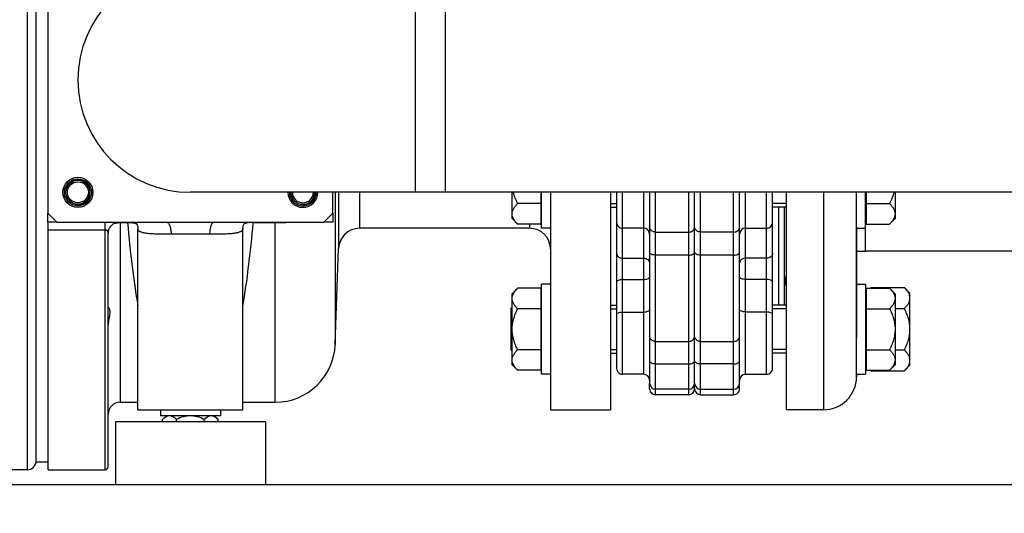
# Model space of a CAD drawing. Units: millimetres. Extents: x -1800 to 3381, y 6 to 3237.
# Drawn here: x -1133 to -804, y 1553 to 1718 of the extents above; entities that cross this region are included whole.
import ezdxf

# ---------------------------------------------------------------- set-up
doc = ezdxf.new("R2010")
doc.units = ezdxf.units.MM
doc.header["$LTSCALE"] = 46.255
doc.header["$PDMODE"] = 3
doc.header["$PDSIZE"] = 0.3125
doc.layers.get('0').update_dxf_attribs({"linetype": 'CONTINUOUS'})
doc.layers.get('Defpoints').update_dxf_attribs({"linetype": 'CONTINUOUS'})
for name, color, linetype in [('02___PRT_ALL_AXES', 7, 'CONTINUOUS'), ('BEZUGSACHSEN', 7, 'CONTINUOUS'), ('FASEN', 7, 'CONTINUOUS'), ('FLAECHEN', 7, 'CONTINUOUS'), ('RUNDUNGEN', 7, 'CONTINUOUS')]:
    doc.layers.add(name, color=color, linetype=linetype)
doc.layers.add('AM_5', color=3, linetype='CONTINUOUS', lineweight=25)
doc.styles.get("Standard").update_dxf_attribs({"font": 'txt', "width": 0.7})
doc.dimstyles.new('AM_DIN$0', dxfattribs={"dimtxt": 3.5, "dimasz": 2.5, "dimexe": 1, "dimexo": 1, "dimgap": 1.5, "dimtad": 1, "dimdsep": 46, "dimtxsty": 'STANDARD', "dimcen": 0, "dimclrd": 256, "dimclre": 256, "dimclrt": 2, "dimadec": 0, "dimazin": 2, "dimtp": 0.1, "dimtm": 0.1, "dimtfac": 0.71, "dimtdec": 3, "dimtmove": 0, "dimatfit": 3, "dimfxl": 1, "dimlwd": -1, "dimlwe": -1, "dimarcsym": 0})

# ---------------------------------------------------------------- blocks, each defined once
blk = doc.blocks.new('*D7')
at = {"layer": 'AM_5', "ltscale": 10, "transparency": 16777216}
for p, q in [((-821.54, 2604.45), (-1612.17, 2604.45)), ((-1611.17, 1592.45), (-1611.17, 2574.45)), ((-765.54, 1562.45), (-1612.17, 1562.45))]:
    blk.add_line(p, q, dxfattribs=at)
for points in [[(-1616.17, 2574.45), (-1606.17, 2574.45), (-1611.17, 2604.45)], [(-1616.17, 1592.45), (-1606.17, 1592.45), (-1611.17, 1562.45)]]:
    blk.add_solid(points, dxfattribs=at)
at = {"layer": 'Defpoints', "color": 0, "ltscale": 10, "transparency": 16777216}
for p in [(-1611.17, 2604.45), (-820.54, 2604.45), (-764.54, 1562.45)]:
    blk.add_point(p, dxfattribs=at)
at = {"layer": 'AM_5', "color": 2, "ltscale": 10, "transparency": 16777216, "insert": (-1643.67, 2083.45), "char_height": 35, "attachment_point": 5, "rotation": 90}
blk.add_mtext('1055', dxfattribs=at)
blk = doc.blocks.new('*D8')
at = {"layer": 'AM_5', "ltscale": 10, "transparency": 16777216}
for p, q in [((-501.34, 3055.1), (-1746.01, 3055.1)), ((-1745.01, 1592.45), (-1745.01, 3025.1)), ((-765.54, 1562.45), (-1746.01, 1562.45))]:
    blk.add_line(p, q, dxfattribs=at)
for points in [[(-1750.01, 3025.1), (-1740.01, 3025.1), (-1745.01, 3055.1)], [(-1750.01, 1592.45), (-1740.01, 1592.45), (-1745.01, 1562.45)]]:
    blk.add_solid(points, dxfattribs=at)
at = {"layer": 'Defpoints', "color": 0, "ltscale": 10, "transparency": 16777216}
for p in [(-1745.01, 3055.1), (-500.34, 3055.1), (-764.54, 1562.45)]:
    blk.add_point(p, dxfattribs=at)
at = {"layer": 'AM_5', "color": 2, "ltscale": 10, "transparency": 16777216, "insert": (-1777.51, 2308.77), "char_height": 35, "attachment_point": 5, "rotation": 90}
blk.add_mtext('1500', dxfattribs=at)
blk = doc.blocks.new('*D17')
at = {"layer": 'AM_5', "ltscale": 10, "transparency": 16777216}
for p, q in [((-1449.04, 1616.99), (-1449.04, 1227.73)), ((-772.54, 1569.45), (-772.54, 1227.73)), ((-1419.04, 1228.73), (-802.54, 1228.73))]:
    blk.add_line(p, q, dxfattribs=at)
for points in [[(-1419.04, 1233.73), (-1419.04, 1223.73), (-1449.04, 1228.73)], [(-802.54, 1233.73), (-802.54, 1223.73), (-772.54, 1228.73)]]:
    blk.add_solid(points, dxfattribs=at)
at = {"layer": 'Defpoints', "color": 0, "ltscale": 10, "transparency": 16777216}
for p in [(-1449.04, 1617.99), (-772.54, 1570.45), (-772.54, 1228.73)]:
    blk.add_point(p, dxfattribs=at)
at = {"layer": 'AM_5', "color": 2, "ltscale": 10, "transparency": 16777216, "insert": (-1096.56, 1261.23), "char_height": 35, "attachment_point": 5}
blk.add_mtext('680', dxfattribs=at)

msp = doc.modelspace()

# ---------------------------------------------------------------- linework, layer by layer
at = {"color": 7, "linetype": 'Continuous'}
for p, q in [((-1127.041, 1569.952), (-1127.041, 1824.952)), ((-990.641, 1659.953), (-990.641, 1734.952)), ((-593.641, 1659.952), (-1075.641, 1659.952)), ((-958.741, 1649.345), (-958.741, 1659.952)), ((-958.541, 1648.011), (-958.541, 1659.952)), ((-933.541, 1659.952), (-933.541, 1601.303)), ((-922.541, 1659.952), (-922.541, 1596.304)), ((-907.541, 1594.452), (-907.541, 1659.952)), ((-892.541, 1594.452), (-892.541, 1659.952)), ((-881.541, 1601.303), (-881.541, 1659.952)), ((-877.041, 1659.952), (-877.041, 1587.452)), ((-853.541, 1598.493), (-853.541, 1659.952)), ((-850.541, 1640.303), (-850.541, 1659.952)), ((-850.341, 1659.952), (-850.341, 1649.345)), ((-935.541, 1656.238), (-933.541, 1656.238)), ((-877.041, 1656.238), (-881.541, 1656.238)), ((-879.541, 1655.011), (-879.541, 1622.303)), ((-1123.141, 1649.952), (-1123.141, 1652.952)), ((-1028.141, 1652.952), (-1028.141, 1649.952)), ((-1120.141, 1649.952), (-1123.141, 1649.952)), ((-1028.141, 1649.952), (-1031.141, 1649.952)), ((-955.541, 1648.011), (-958.541, 1648.011)), ((-924.541, 1648.011), (-931.541, 1648.011)), ((-890.541, 1648.011), (-883.541, 1648.011)), ((-853.541, 1648.011), (-850.541, 1648.011)), ((-1093.141, 1587.452), (-1093.141, 1647.805)), ((-1058.141, 1587.452), (-1058.141, 1647.805)), ((-800.7, 1640.302), (-850.541, 1640.302)), ((-958.541, 1599.303), (-958.541, 1629.303)), ((-955.541, 1629.303), (-958.541, 1629.303)), ((-853.541, 1629.303), (-850.541, 1629.303)), ((-850.541, 1629.303), (-850.541, 1599.303)), ((-848.685, 1628.16), (-837.598, 1628.16)), ((-835.741, 1626.303), (-837.598, 1628.16)), ((-958.741, 1600.637), (-958.741, 1627.969)), ((-850.341, 1627.969), (-850.341, 1600.637)), ((-835.741, 1602.304), (-835.741, 1626.303)), ((-968.741, 1607.303), (-968.741, 1621.303)), ((-968.361, 1621.303), (-968.741, 1621.303)), ((-935.541, 1621.076), (-933.541, 1621.076)), ((-877.041, 1621.076), (-881.541, 1621.076)), ((-840.721, 1621.232), (-837.598, 1621.232)), ((-968.361, 1607.303), (-968.741, 1607.303)), ((-935.541, 1607.53), (-933.541, 1607.53)), ((-877.041, 1607.53), (-881.541, 1607.53)), ((-840.721, 1607.375), (-837.598, 1607.375)), ((-835.741, 1602.303), (-837.598, 1600.447)), ((-955.541, 1599.303), (-958.541, 1599.303)), ((-924.541, 1599.303), (-931.541, 1599.303)), ((-890.541, 1599.303), (-883.541, 1599.303)), ((-853.541, 1599.303), (-850.541, 1599.303)), ((-848.685, 1600.447), (-837.598, 1600.447)), ((-922.541, 1594.453), (-922.541, 1596.303)), ((-909.541, 1594.303), (-920.541, 1594.303)), ((-909.541, 1592.452), (-920.541, 1592.452)), ((-905.541, 1594.303), (-894.541, 1594.303)), ((-905.541, 1592.452), (-894.541, 1592.452)), ((-1093.141, 1587.452), (-1058.141, 1587.452)), ((-1085.641, 1587.452), (-1085.641, 1585.452)), ((-1065.641, 1585.452), (-1085.641, 1585.452)), ((-1083.641, 1585.452), (-1084.879, 1584.215)), ((-1067.641, 1585.452), (-1066.404, 1584.215)), ((-1065.641, 1587.452), (-1065.641, 1585.452)), ((-864.541, 1587.452), (-877.041, 1587.452)), ((-1084.879, 1583.452), (-1084.879, 1584.215)), ((-1080.26, 1583.452), (-1080.26, 1584.215)), ((-1071.022, 1583.452), (-1071.022, 1584.215)), ((-1066.404, 1583.452), (-1066.404, 1584.215)), ((-1123.041, 1569.952), (-1127.041, 1569.952)), ((-1130.041, 1567.452), (-1135.041, 1567.452))]:
    msp.add_line(p, q, dxfattribs=at)
at = {"color": 9, "linetype": 'Continuous'}
for p, q in [((-1000.641, 1659.952), (-1000.641, 1734.952)), ((-931.541, 1599.303), (-931.541, 1659.952)), ((-924.541, 1659.952), (-924.541, 1599.303)), ((-920.541, 1592.452), (-920.541, 1659.952)), ((-909.541, 1659.952), (-909.541, 1592.452)), ((-905.541, 1592.452), (-905.541, 1659.952)), ((-894.541, 1592.452), (-894.541, 1659.952)), ((-890.541, 1599.303), (-890.541, 1659.952)), ((-883.541, 1599.303), (-883.541, 1659.952)), ((-864.541, 1659.952), (-864.541, 1587.452)), ((-920.541, 1646.711), (-909.541, 1646.711)), ((-894.541, 1646.711), (-905.541, 1646.711)), ((-931.541, 1637.972), (-924.541, 1637.972)), ((-909.541, 1638.969), (-920.541, 1638.969)), ((-894.541, 1638.969), (-905.541, 1638.969)), ((-883.541, 1637.972), (-890.541, 1637.972)), ((-931.541, 1630.917), (-924.541, 1630.917)), ((-883.541, 1630.917), (-890.541, 1630.917)), ((-931.541, 1620.044), (-924.541, 1620.044)), ((-883.541, 1620.044), (-890.541, 1620.044)), ((-920.541, 1610.247), (-909.541, 1610.247)), ((-905.541, 1610.247), (-894.541, 1610.247)), ((-920.541, 1602.715), (-909.541, 1602.715)), ((-894.541, 1602.715), (-905.541, 1602.715))]:
    msp.add_line(p, q, dxfattribs=at)
at = {"color": 7, "linetype": 'Continuous'}
for centre, radius, start, end in [((-1075.641, 1697.452), 37.5, 90, 270), ((-1113.141, 1659.952), 4.1, 255, 195), ((-1038.141, 1659.952), 4.1, 179.99999, 195), ((-1038.141, 1659.952), 4.1, 255, 360), ((-931.541, 1650.011), 2, 179.99981, 270), ((-924.541, 1646.011), 2, 0.00024, 90), ((-890.541, 1646.011), 2, 90, 179.99976), ((-883.541, 1650.011), 2, 270, 0.00019), ((-866.541, 1631.952), 11, 180, 197.24663), ((-839.895, 1619.367), 12.433, 134.98894, 136.21161), ((-931.541, 1601.303), 2, 179.99981, 270), ((-924.541, 1597.303), 2, 0.00024, 90), ((-890.541, 1597.303), 2, 90, 179.99976), ((-883.541, 1601.303), 2, 270, 0.00019), ((-839.895, 1609.24), 12.433, 223.78835, 225.01106), ((-920.541, 1596.303), 2, 180.00004, 270), ((-909.541, 1596.303), 2, 270, 360), ((-905.541, 1596.303), 2, 180, 270), ((-894.541, 1596.303), 2, 270, 359.99996), ((-864.541, 1598.452), 11, 270, 360), ((-920.541, 1594.452), 2, 179.99698, 270), ((-909.541, 1594.452), 2, 270, 360), ((-905.541, 1594.452), 2, 180, 270), ((-894.541, 1594.452), 2, 270, 0.00305)]:
    msp.add_arc(centre, radius, start, end, dxfattribs=at)
at = {"color": 9, "linetype": 'Continuous'}
for points, knots in [([(-920.541, 1646.711), (-921.039, 1646.711), (-921.805, 1646.944), (-922.427, 1647.679), (-922.541, 1648.127), (-922.541, 1648.341)], [0, 0, 0, 0, 0.5295731, 0.7721886, 1, 1, 1, 1]), ([(-909.541, 1646.711), (-909.044, 1646.711), (-908.277, 1646.944), (-907.655, 1647.679), (-907.541, 1648.127), (-907.541, 1648.341)], [0, 0, 0, 0, 0.5295731, 0.7721886, 1, 1, 1, 1]), ([(-905.541, 1646.711), (-906.039, 1646.711), (-906.805, 1646.944), (-907.427, 1647.679), (-907.541, 1648.127), (-907.541, 1648.341)], [0, 0, 0, 0, 0.5295731, 0.7721886, 1, 1, 1, 1]), ([(-894.541, 1646.711), (-894.044, 1646.711), (-893.277, 1646.944), (-892.655, 1647.679), (-892.541, 1648.127), (-892.541, 1648.341)], [0, 0, 0, 0, 0.5295731, 0.7721886, 1, 1, 1, 1]), ([(-933.541, 1639.558), (-933.541, 1639.349), (-933.426, 1638.911), (-932.798, 1638.195), (-932.037, 1637.972), (-931.541, 1637.972)], [0, 0, 0, 0, 0.2245217, 0.4659345, 1, 1, 1, 1]), ([(-924.541, 1637.972), (-924.045, 1637.972), (-923.284, 1637.749), (-922.656, 1637.033), (-922.541, 1636.594), (-922.541, 1636.386)], [0, 0, 0, 0, 0.5340655, 0.7754782, 1, 1, 1, 1]), ([(-920.541, 1638.969), (-920.798, 1638.969), (-921.288, 1639.02), (-921.931, 1639.247), (-922.401, 1639.594), (-922.541, 1639.933), (-922.541, 1640.083)], [0, 0, 0, 0, 0.310572, 0.5897962, 0.8174342, 1, 1, 1, 1]), ([(-909.541, 1638.969), (-909.285, 1638.969), (-908.795, 1639.02), (-908.151, 1639.247), (-907.681, 1639.594), (-907.541, 1639.933), (-907.541, 1640.083)], [0, 0, 0, 0, 0.310572, 0.5897963, 0.8174343, 1, 1, 1, 1]), ([(-905.541, 1638.969), (-905.798, 1638.969), (-906.288, 1639.02), (-906.931, 1639.247), (-907.401, 1639.594), (-907.541, 1639.933), (-907.541, 1640.083)], [0, 0, 0, 0, 0.310572, 0.5897963, 0.8174343, 1, 1, 1, 1]), ([(-894.541, 1638.969), (-894.285, 1638.969), (-893.795, 1639.02), (-893.151, 1639.247), (-892.681, 1639.594), (-892.541, 1639.933), (-892.541, 1640.083)], [0, 0, 0, 0, 0.3105719, 0.5897961, 0.8174342, 1, 1, 1, 1]), ([(-890.541, 1637.972), (-891.037, 1637.972), (-891.798, 1637.749), (-892.426, 1637.033), (-892.541, 1636.594), (-892.541, 1636.386)], [0, 0, 0, 0, 0.5340655, 0.7754782, 1, 1, 1, 1]), ([(-881.541, 1639.558), (-881.541, 1639.349), (-881.656, 1638.911), (-882.284, 1638.195), (-883.045, 1637.972), (-883.541, 1637.972)], [0, 0, 0, 0, 0.2245217, 0.4659344, 1, 1, 1, 1]), ([(-924.541, 1630.917), (-924.285, 1630.917), (-923.794, 1630.957), (-923.115, 1631.105), (-922.541, 1631.417), (-922.541, 1631.683)], [0, 0, 0, 0, 0.3434633, 0.6431389, 1, 1, 1, 1]), ([(-890.541, 1630.917), (-890.797, 1630.917), (-891.289, 1630.957), (-891.968, 1631.105), (-892.541, 1631.417), (-892.541, 1631.683)], [0, 0, 0, 0, 0.3434633, 0.6431389, 1, 1, 1, 1]), ([(-933.541, 1630.152), (-933.541, 1630.418), (-932.968, 1630.729), (-932.289, 1630.878), (-931.797, 1630.917), (-931.541, 1630.917)], [0, 0, 0, 0, 0.3568605, 0.6565363, 1, 1, 1, 1]), ([(-881.541, 1630.152), (-881.541, 1630.418), (-882.115, 1630.729), (-882.794, 1630.878), (-883.285, 1630.917), (-883.541, 1630.917)], [0, 0, 0, 0, 0.3568605, 0.6565363, 1, 1, 1, 1]), ([(-933.541, 1619.278), (-933.541, 1619.544), (-932.968, 1619.855), (-932.289, 1620.004), (-931.797, 1620.044), (-931.541, 1620.044)], [0, 0, 0, 0, 0.3568611, 0.6565367, 1, 1, 1, 1]), ([(-924.541, 1620.044), (-924.285, 1620.044), (-923.794, 1620.083), (-923.115, 1620.232), (-922.541, 1620.543), (-922.541, 1620.809)], [0, 0, 0, 0, 0.3434637, 0.6431395, 1, 1, 1, 1]), ([(-890.541, 1620.044), (-890.797, 1620.044), (-891.289, 1620.083), (-891.968, 1620.232), (-892.541, 1620.543), (-892.541, 1620.809)], [0, 0, 0, 0, 0.3434637, 0.6431395, 1, 1, 1, 1]), ([(-881.541, 1619.278), (-881.541, 1619.544), (-882.115, 1619.855), (-882.794, 1620.004), (-883.285, 1620.044), (-883.541, 1620.044)], [0, 0, 0, 0, 0.3568611, 0.6565367, 1, 1, 1, 1]), ([(-920.541, 1610.247), (-921.04, 1610.247), (-921.81, 1610.489), (-922.428, 1611.236), (-922.541, 1611.69), (-922.541, 1611.908)], [0, 0, 0, 0, 0.5264519, 0.7699142, 1, 1, 1, 1]), ([(-909.541, 1610.247), (-909.043, 1610.247), (-908.273, 1610.489), (-907.654, 1611.236), (-907.541, 1611.69), (-907.541, 1611.908)], [0, 0, 0, 0, 0.5264519, 0.7699142, 1, 1, 1, 1]), ([(-905.541, 1610.247), (-906.04, 1610.247), (-906.81, 1610.489), (-907.428, 1611.236), (-907.541, 1611.69), (-907.541, 1611.908)], [0, 0, 0, 0, 0.5264519, 0.7699142, 1, 1, 1, 1]), ([(-894.541, 1610.247), (-894.043, 1610.247), (-893.273, 1610.489), (-892.654, 1611.236), (-892.541, 1611.69), (-892.541, 1611.908)], [0, 0, 0, 0, 0.5264519, 0.7699142, 1, 1, 1, 1]), ([(-920.541, 1602.715), (-920.798, 1602.715), (-921.289, 1602.768), (-921.934, 1603.004), (-922.405, 1603.369), (-922.541, 1603.717), (-922.541, 1603.873)], [0, 0, 0, 0, 0.3070737, 0.5843924, 0.8131157, 1, 1, 1, 1]), ([(-909.541, 1602.715), (-909.284, 1602.715), (-908.793, 1602.768), (-908.148, 1603.004), (-907.678, 1603.369), (-907.541, 1603.717), (-907.541, 1603.873)], [0, 0, 0, 0, 0.3070737, 0.5843924, 0.8131157, 1, 1, 1, 1]), ([(-905.541, 1602.715), (-905.798, 1602.715), (-906.289, 1602.768), (-906.934, 1603.004), (-907.405, 1603.369), (-907.541, 1603.717), (-907.541, 1603.873)], [0, 0, 0, 0, 0.3070737, 0.5843924, 0.8131157, 1, 1, 1, 1]), ([(-894.541, 1602.715), (-894.284, 1602.715), (-893.793, 1602.768), (-893.148, 1603.004), (-892.678, 1603.369), (-892.541, 1603.717), (-892.541, 1603.873)], [0, 0, 0, 0, 0.3070735, 0.5843921, 0.8131156, 1, 1, 1, 1])]:
    msp.add_open_spline(points, degree=3, knots=knots, dxfattribs=at)
at = {"color": 7, "linetype": 'Continuous'}
for points, knots in [([(-835.741, 1624.696), (-835.741, 1625), (-835.84, 1625.628), (-836.246, 1626.519), (-836.849, 1627.369), (-837.336, 1627.898), (-837.598, 1628.16)], [0, 0, 0, 0, 0.226462, 0.465866, 0.723924, 1, 1, 1, 1]), ([(-837.598, 1621.232), (-837.336, 1621.493), (-836.849, 1622.022), (-836.246, 1622.872), (-835.84, 1623.764), (-835.741, 1624.392), (-835.741, 1624.696)], [0, 0, 0, 0, 0.2760758, 0.5341338, 0.773538, 1, 1, 1, 1]), ([(-835.741, 1614.303), (-835.741, 1614.906), (-835.833, 1616.114), (-836.227, 1617.884), (-836.826, 1619.594), (-837.328, 1620.692), (-837.598, 1621.232)], [0, 0, 0, 0, 0.2499725, 0.4999569, 0.7499769, 1, 1, 1, 1]), ([(-837.598, 1607.375), (-837.328, 1607.914), (-836.826, 1609.012), (-836.227, 1610.723), (-835.833, 1612.493), (-835.741, 1613.7), (-835.741, 1614.303)], [0, 0, 0, 0, 0.2500229, 0.5000428, 0.7500275, 1, 1, 1, 1]), ([(-835.741, 1603.911), (-835.741, 1604.215), (-835.84, 1604.843), (-836.246, 1605.735), (-836.849, 1606.585), (-837.336, 1607.113), (-837.598, 1607.375)], [0, 0, 0, 0, 0.226462, 0.465866, 0.723924, 1, 1, 1, 1]), ([(-837.598, 1600.447), (-837.336, 1600.709), (-836.849, 1601.237), (-836.246, 1602.087), (-835.84, 1602.979), (-835.741, 1603.607), (-835.741, 1603.911)], [0, 0, 0, 0, 0.2760758, 0.5341338, 0.773538, 1, 1, 1, 1]), ([(-1082.569, 1585.452), (-1082.732, 1585.452), (-1083.065, 1585.411), (-1083.379, 1585.296), (-1083.532, 1585.224)], [0, 0, 0, 0, 0.4903554, 1, 1, 1, 1]), ([(-1080.26, 1584.215), (-1080.435, 1584.389), (-1080.787, 1584.714), (-1081.354, 1585.116), (-1081.948, 1585.386), (-1082.367, 1585.452), (-1082.569, 1585.452)], [0, 0, 0, 0, 0.276039, 0.5340885, 0.7735167, 1, 1, 1, 1]), ([(-1075.641, 1585.452), (-1076.043, 1585.452), (-1076.848, 1585.391), (-1078.421, 1585.041), (-1079.542, 1584.574), (-1080.26, 1584.215)], [0, 0, 0, 0, 0.2501073, 0.500228, 1, 1, 1, 1]), ([(-1071.022, 1584.215), (-1071.741, 1584.574), (-1072.862, 1585.041), (-1074.434, 1585.391), (-1075.239, 1585.452), (-1075.641, 1585.452)], [0, 0, 0, 0, 0.4997269, 0.7498772, 1, 1, 1, 1]), ([(-1068.713, 1585.452), (-1068.916, 1585.452), (-1069.334, 1585.386), (-1069.929, 1585.116), (-1070.495, 1584.714), (-1070.848, 1584.39), (-1071.022, 1584.215)], [0, 0, 0, 0, 0.2264627, 0.4658688, 0.7239267, 1, 1, 1, 1]), ([(-1066.404, 1584.215), (-1066.578, 1584.389), (-1066.93, 1584.714), (-1067.497, 1585.116), (-1068.092, 1585.386), (-1068.51, 1585.452), (-1068.713, 1585.452)], [0, 0, 0, 0, 0.276039, 0.5340885, 0.7735167, 1, 1, 1, 1]), ([(-1083.532, 1585.224), (-1083.776, 1585.11), (-1084.254, 1584.802), (-1084.671, 1584.422), (-1084.879, 1584.215)], [0, 0, 0, 0, 0.4791083, 1, 1, 1, 1])]:
    msp.add_open_spline(points, degree=3, knots=knots, dxfattribs=at)
at = {"layer": '02___PRT_ALL_AXES', "color": 7, "linetype": 'Continuous'}
for p, q in [((-1100.639, 1583.452), (-1100.639, 1562.452)), ((-1050.644, 1583.452), (-1100.639, 1583.452)), ((-1050.644, 1583.452), (-1050.644, 1562.452)), ((-1050.644, 1562.452), (-1100.639, 1562.452))]:
    msp.add_line(p, q, dxfattribs=at)
at = {"layer": 'BEZUGSACHSEN', "color": 7, "linetype": 'Continuous'}
for p, q in [((-968.361, 1651.176), (-968.361, 1659.952)), ((-955.541, 1659.952), (-955.541, 1587.452)), ((-935.541, 1659.952), (-935.541, 1587.452)), ((-840.721, 1659.952), (-840.721, 1651.176)), ((-958.741, 1656.178), (-966.53, 1656.178)), ((-935.541, 1655.011), (-933.541, 1655.011)), ((-877.041, 1655.011), (-881.541, 1655.011)), ((-850.341, 1656.178), (-842.552, 1656.178)), ((-966.53, 1649.345), (-968.361, 1651.176)), ((-958.741, 1651.766), (-958.541, 1651.766)), ((-850.341, 1651.766), (-850.541, 1651.766)), ((-842.552, 1649.345), (-840.721, 1651.176)), ((-962.541, 1647.952), (-1019.256, 1647.952)), ((-958.741, 1649.345), (-966.53, 1649.345)), ((-853.541, 1648.291), (-853.541, 1611.53)), ((-850.341, 1649.345), (-842.552, 1649.345)), ((-1027.367, 1609.254), (-1026.252, 1641.197)), ((-966.53, 1627.969), (-968.361, 1626.138)), ((-968.361, 1602.468), (-968.361, 1626.138)), ((-958.741, 1627.969), (-966.53, 1627.969)), ((-958.741, 1625.548), (-958.541, 1625.548)), ((-850.341, 1625.548), (-850.541, 1625.548)), ((-850.341, 1627.969), (-842.552, 1627.969)), ((-842.552, 1627.969), (-840.721, 1626.138)), ((-840.721, 1626.138), (-840.721, 1602.468)), ((-935.541, 1622.303), (-933.541, 1622.303)), ((-877.041, 1622.303), (-881.541, 1622.303)), ((-958.741, 1621.136), (-966.53, 1621.136)), ((-850.341, 1621.136), (-842.552, 1621.136)), ((-958.741, 1607.47), (-966.53, 1607.47)), ((-935.541, 1606.303), (-933.541, 1606.303)), ((-877.041, 1606.303), (-881.541, 1606.303)), ((-850.341, 1607.47), (-842.552, 1607.47)), ((-966.53, 1600.637), (-968.361, 1602.468)), ((-958.741, 1603.058), (-958.541, 1603.058)), ((-850.341, 1603.058), (-850.541, 1603.058)), ((-842.552, 1600.637), (-840.721, 1602.468)), ((-958.741, 1600.637), (-966.53, 1600.637)), ((-853.541, 1599.299), (-853.541, 1598.453)), ((-850.341, 1600.637), (-842.552, 1600.637)), ((-1099.041, 1589.952), (-1093.141, 1589.952)), ((-1058.141, 1589.952), (-1047.355, 1589.952)), ((-955.541, 1587.452), (-935.541, 1587.452)), ((-1123.041, 1567.452), (-1104.041, 1567.452))]:
    msp.add_line(p, q, dxfattribs=at)
for radius in [5, 4.5]:
    msp.add_circle((-1113.141, 1659.952), radius, dxfattribs=at)
for radius in [5, 4.5]:
    msp.add_arc((-1038.141, 1659.952), radius, 180, 360, dxfattribs=at)
for points, knots in [([(-966.53, 1656.178), (-966.982, 1657.082), (-967.516, 1658.328), (-967.89, 1659.624), (-967.972, 1659.951)], [0, 0, 0, 0, 0.7498477, 1, 1, 1, 1]), ([(-841.11, 1659.951), (-841.192, 1659.624), (-841.566, 1658.328), (-842.1, 1657.082), (-842.552, 1656.178)], [0, 0, 0, 0, 0.2501526, 1, 1, 1, 1]), ([(-968.361, 1652.762), (-968.361, 1653.061), (-968.263, 1653.681), (-967.863, 1654.56), (-967.268, 1655.398), (-966.789, 1655.92), (-966.53, 1656.178)], [0, 0, 0, 0, 0.2264611, 0.4658635, 0.723922, 1, 1, 1, 1]), ([(-842.552, 1656.178), (-842.294, 1655.92), (-841.814, 1655.398), (-841.219, 1654.56), (-840.819, 1653.681), (-840.721, 1653.061), (-840.721, 1652.762)], [0, 0, 0, 0, 0.2760783, 0.534137, 0.7735393, 1, 1, 1, 1]), ([(-966.53, 1649.345), (-966.789, 1649.603), (-967.268, 1650.125), (-967.863, 1650.963), (-968.263, 1651.842), (-968.361, 1652.462), (-968.361, 1652.762)], [0, 0, 0, 0, 0.2760771, 0.5341352, 0.7735385, 1, 1, 1, 1]), ([(-840.721, 1652.762), (-840.721, 1652.462), (-840.819, 1651.842), (-841.219, 1650.963), (-841.814, 1650.125), (-842.294, 1649.603), (-842.552, 1649.345)], [0, 0, 0, 0, 0.2264614, 0.4658645, 0.7239227, 1, 1, 1, 1]), ([(-968.361, 1624.553), (-968.361, 1624.852), (-968.263, 1625.472), (-967.863, 1626.351), (-967.268, 1627.19), (-966.789, 1627.711), (-966.53, 1627.969)], [0, 0, 0, 0, 0.2264614, 0.4658645, 0.7239227, 1, 1, 1, 1]), ([(-842.552, 1627.969), (-842.294, 1627.711), (-841.814, 1627.19), (-841.219, 1626.351), (-840.819, 1625.472), (-840.721, 1624.852), (-840.721, 1624.553)], [0, 0, 0, 0, 0.2760771, 0.5341352, 0.7735385, 1, 1, 1, 1]), ([(-1103.041, 1621.619), (-1103.041, 1621.623), (-1103.04, 1621.632), (-1103.032, 1621.635), (-1103.028, 1621.635)], [0, 0, 0, 0, 0.5494316, 1, 1, 1, 1]), ([(-1102.963, 1621.593), (-1102.935, 1621.566), (-1102.876, 1621.494), (-1102.746, 1621.288), (-1102.596, 1620.91), (-1102.494, 1620.315), (-1102.509, 1619.569), (-1102.633, 1618.71), (-1102.815, 1617.765), (-1102.985, 1616.759), (-1103.041, 1616.063), (-1103.041, 1615.712)], [0, 0, 0, 0, 0.0194605, 0.0464688, 0.1208162, 0.2206791, 0.3451611, 0.4912557, 0.6531998, 0.824786, 1, 1, 1, 1]), ([(-1103.028, 1621.635), (-1103.019, 1621.635), (-1102.994, 1621.621), (-1102.975, 1621.605), (-1102.963, 1621.593)], [0, 0, 0, 0, 0.367148, 1, 1, 1, 1]), ([(-966.53, 1621.136), (-966.789, 1621.395), (-967.268, 1621.916), (-967.863, 1622.754), (-968.263, 1623.633), (-968.361, 1624.253), (-968.361, 1624.553)], [0, 0, 0, 0, 0.2760783, 0.534137, 0.7735393, 1, 1, 1, 1]), ([(-840.721, 1624.553), (-840.721, 1624.253), (-840.819, 1623.633), (-841.219, 1622.754), (-841.814, 1621.916), (-842.294, 1621.395), (-842.552, 1621.136)], [0, 0, 0, 0, 0.2264611, 0.4658635, 0.723922, 1, 1, 1, 1]), ([(-968.361, 1614.303), (-968.361, 1614.898), (-968.27, 1616.089), (-967.882, 1617.835), (-967.291, 1619.521), (-966.796, 1620.604), (-966.53, 1621.136)], [0, 0, 0, 0, 0.2499715, 0.4999545, 0.7499752, 1, 1, 1, 1]), ([(-842.552, 1621.136), (-842.286, 1620.604), (-841.791, 1619.521), (-841.2, 1617.835), (-840.812, 1616.089), (-840.721, 1614.898), (-840.721, 1614.303)], [0, 0, 0, 0, 0.2500251, 0.500046, 0.7500287, 1, 1, 1, 1]), ([(-966.53, 1607.47), (-966.796, 1608.002), (-967.291, 1609.085), (-967.882, 1610.772), (-968.27, 1612.518), (-968.361, 1613.709), (-968.361, 1614.303)], [0, 0, 0, 0, 0.2500251, 0.500046, 0.7500287, 1, 1, 1, 1]), ([(-840.721, 1614.303), (-840.721, 1613.709), (-840.812, 1612.518), (-841.2, 1610.772), (-841.791, 1609.085), (-842.286, 1608.002), (-842.552, 1607.47)], [0, 0, 0, 0, 0.2499715, 0.4999545, 0.7499752, 1, 1, 1, 1]), ([(-968.361, 1604.054), (-968.361, 1604.354), (-968.263, 1604.973), (-967.863, 1605.852), (-967.268, 1606.691), (-966.789, 1607.212), (-966.53, 1607.47)], [0, 0, 0, 0, 0.2264611, 0.4658635, 0.723922, 1, 1, 1, 1]), ([(-842.552, 1607.47), (-842.294, 1607.212), (-841.814, 1606.691), (-841.219, 1605.852), (-840.819, 1604.973), (-840.721, 1604.354), (-840.721, 1604.054)], [0, 0, 0, 0, 0.2760783, 0.534137, 0.7735393, 1, 1, 1, 1]), ([(-966.53, 1600.637), (-966.789, 1600.896), (-967.268, 1601.417), (-967.863, 1602.255), (-968.263, 1603.135), (-968.361, 1603.754), (-968.361, 1604.054)], [0, 0, 0, 0, 0.2760771, 0.5341352, 0.7735385, 1, 1, 1, 1]), ([(-840.721, 1604.054), (-840.721, 1603.754), (-840.819, 1603.135), (-841.219, 1602.255), (-841.814, 1601.417), (-842.294, 1600.896), (-842.552, 1600.637)], [0, 0, 0, 0, 0.2264614, 0.4658645, 0.7239227, 1, 1, 1, 1])]:
    msp.add_open_spline(points, degree=3, knots=knots, dxfattribs=at)
at = {"layer": 'FASEN', "color": 7, "linetype": 'Continuous'}
for p, q in [((-1123.141, 1741.952), (-1123.141, 1652.952)), ((-1028.141, 1652.952), (-1028.141, 1659.952)), ((-1123.141, 1652.952), (-1120.141, 1649.952)), ((-1031.141, 1649.952), (-1028.141, 1652.952)), ((-1120.141, 1649.952), (-1031.141, 1649.952)), ((-968.741, 1621.303), (-968.361, 1621.683)), ((-968.741, 1607.303), (-968.741, 1621.303)), ((-968.741, 1607.303), (-968.361, 1606.923))]:
    msp.add_line(p, q, dxfattribs=at)
for radius in [4, 3.5]:
    msp.add_circle((-1113.141, 1659.952), radius, dxfattribs=at)
for radius in [4, 3.5]:
    msp.add_arc((-1038.141, 1659.952), radius, 180, 360, dxfattribs=at)
at = {"layer": 'FLAECHEN', "color": 7, "linetype": 'Continuous'}
for p, q in [((-877.541, 1622.303), (-877.541, 1655.011)), ((-850.541, 1640.303), (-850.541, 1648.011)), ((-853.541, 1640.302), (-850.541, 1640.302))]:
    msp.add_line(p, q, dxfattribs=at)
at = {"layer": 'RUNDUNGEN', "color": 9, "linetype": 'Continuous'}
for p, q in [((-1130.041, 1827.452), (-1130.041, 1567.452)), ((-1027.367, 1659.952), (-1027.367, 1609.254)), ((-1026.252, 1659.952), (-1026.252, 1641.197)), ((-1019.256, 1659.952), (-1019.256, 1647.952)), ((-1104.041, 1567.452), (-1104.041, 1649.952)), ((-1099.041, 1649.952), (-1099.041, 1589.952)), ((-1099.041, 1649.847), (-1096.596, 1649.846)), ((-1096.598, 1649.954), (-1096.596, 1649.846)), ((-1054.686, 1649.846), (-1054.684, 1649.954)), ((-1054.686, 1649.846), (-1047.355, 1649.847)), ((-1047.355, 1589.952), (-1047.355, 1649.952)), ((-962.541, 1649.345), (-962.541, 1647.952)), ((-1123.041, 1647.497), (-1104.041, 1647.497)), ((-1069.219, 1645.952), (-1082.063, 1645.952))]:
    msp.add_line(p, q, dxfattribs=at)
at = {"layer": 'RUNDUNGEN', "color": 7, "linetype": 'Continuous'}
for p, q in [((-1123.041, 1567.452), (-1123.041, 1649.952)), ((-962.541, 1647.952), (-1019.256, 1647.952)), ((-1103.041, 1568.453), (-1103.041, 1646.155)), ((-1093.141, 1647.802), (-1093.141, 1647.804)), ((-1058.141, 1647.804), (-1058.141, 1647.802)), ((-1027.367, 1609.254), (-1026.252, 1641.197))]:
    msp.add_line(p, q, dxfattribs=at)
for points in [[(-1103.041, 1646.155), (-1103.041, 1646.202), (-1103.033, 1646.412), (-1103.014, 1646.619), (-1102.985, 1646.822), (-1102.946, 1647.022), (-1102.897, 1647.217), (-1102.839, 1647.407), (-1102.772, 1647.592), (-1102.698, 1647.772), (-1102.615, 1647.946), (-1102.525, 1648.114), (-1102.429, 1648.275), (-1102.326, 1648.43), (-1102.217, 1648.579), (-1102.103, 1648.72), (-1101.984, 1648.855), (-1101.861, 1648.982), (-1101.735, 1649.101), (-1101.606, 1649.213), (-1101.474, 1649.317), (-1101.341, 1649.414), (-1101.206, 1649.503), (-1101.071, 1649.585), (-1100.935, 1649.66), (-1100.8, 1649.728), (-1100.668, 1649.788), (-1100.541, 1649.84), (-1100.421, 1649.884), (-1100.311, 1649.92), (-1100.213, 1649.949), (-1100.2, 1649.952)], [(-1093.949, 1649.952), (-1093.8, 1649.772), (-1093.65, 1649.557), (-1093.509, 1649.312), (-1093.382, 1649.037), (-1093.275, 1648.732), (-1093.196, 1648.401), (-1093.151, 1648.051), (-1093.141, 1647.804)], [(-1058.141, 1647.804), (-1058.132, 1648.051), (-1058.086, 1648.401), (-1058.007, 1648.731), (-1057.901, 1649.036), (-1057.774, 1649.311), (-1057.633, 1649.557), (-1057.483, 1649.771), (-1057.333, 1649.952)]]:
    msp.add_lwpolyline(points, dxfattribs=at)
at = {"layer": 'RUNDUNGEN', "color": 9, "linetype": 'Continuous'}
msp.add_arc((-1047.331, 1754.262), 104.416, 269.98693, 272.57523, dxfattribs=at)
at = {"layer": 'RUNDUNGEN', "color": 7, "linetype": 'Continuous'}
for centre, radius, start, end in [((-1019.256, 1640.952), 7, 90, 178), ((-962.541, 1640.952), 7, 0, 90), ((-1047.355, 1609.952), 20, 270, 358), ((-1099.041, 1585.952), 4, 90, 180), ((-1130.041, 1570.452), 3, 270, 0), ((-1104.041, 1568.452), 1, 270, 360)]:
    msp.add_arc(centre, radius, start, end, dxfattribs=at)
at = {"layer": 'RUNDUNGEN', "color": 9, "linetype": 'Continuous'}
for points, knots in [([(-1101.022, 1649.614), (-1100.868, 1649.653), (-1100.217, 1649.792), (-1099.548, 1649.847), (-1099.041, 1649.847)], [0, 0, 0, 0, 0.2383977, 1, 1, 1, 1]), ([(-1096.596, 1649.847), (-1096.044, 1649.884), (-1095.235, 1649.867), (-1094.229, 1649.676), (-1093.781, 1649.527), (-1093.58, 1649.437)], [0, 0, 0, 0, 0.5407892, 0.7845837, 1, 1, 1, 1]), ([(-1096.596, 1649.846), (-1096.172, 1644.949), (-1095.217, 1635.678), (-1093.889, 1626.451), (-1093.142, 1622.112)], [0, 0, 0, 0, 0.5275515, 1, 1, 1, 1]), ([(-1083.531, 1649.952), (-1083.432, 1649.952), (-1083.213, 1649.887), (-1082.936, 1649.636), (-1082.687, 1649.257), (-1082.472, 1648.757), (-1082.294, 1648.154), (-1082.163, 1647.468), (-1082.081, 1646.725), (-1082.063, 1646.213), (-1082.063, 1645.952)], [0, 0, 0, 0, 0.0655901, 0.144617, 0.2437996, 0.3643382, 0.5043682, 0.660259, 0.8272626, 1, 1, 1, 1]), ([(-1067.751, 1649.952), (-1067.85, 1649.952), (-1068.069, 1649.887), (-1068.347, 1649.636), (-1068.595, 1649.257), (-1068.811, 1648.757), (-1068.988, 1648.154), (-1069.12, 1647.468), (-1069.201, 1646.725), (-1069.219, 1646.213), (-1069.219, 1645.952)], [0, 0, 0, 0, 0.0655901, 0.1446169, 0.2437995, 0.3643382, 0.5043682, 0.660259, 0.8272626, 1, 1, 1, 1]), ([(-1058.141, 1622.112), (-1057.393, 1626.451), (-1056.066, 1635.678), (-1055.11, 1644.949), (-1054.686, 1649.846)], [0, 0, 0, 0, 0.4724485, 1, 1, 1, 1]), ([(-1054.686, 1649.847), (-1055.238, 1649.884), (-1056.047, 1649.867), (-1057.054, 1649.676), (-1057.501, 1649.527), (-1057.702, 1649.437)], [0, 0, 0, 0, 0.5407894, 0.7845838, 1, 1, 1, 1]), ([(-1104.041, 1647.497), (-1103.94, 1647.497), (-1103.748, 1647.454), (-1103.52, 1647.304), (-1103.354, 1647.126), (-1103.196, 1646.88), (-1103.074, 1646.555), (-1103.041, 1646.286), (-1103.041, 1646.155)], [0, 0, 0, 0, 0.165396, 0.3104375, 0.4402865, 0.5610087, 0.7862274, 1, 1, 1, 1]), ([(-1082.063, 1645.952), (-1082.852, 1645.952), (-1084.363, 1645.956), (-1086.514, 1645.989), (-1088.42, 1646.068), (-1090.04, 1646.211), (-1091.192, 1646.405), (-1091.936, 1646.623), (-1092.366, 1646.801), (-1092.706, 1647.006), (-1092.956, 1647.242), (-1093.109, 1647.511), (-1093.141, 1647.707), (-1093.141, 1647.802)], [0, 0, 0, 0, 0.2019059, 0.386902, 0.5508857, 0.6904174, 0.8031424, 0.8492353, 0.8886929, 0.9220706, 0.9504342, 0.9755765, 1, 1, 1, 1]), ([(-1058.141, 1647.802), (-1058.141, 1647.707), (-1058.173, 1647.511), (-1058.326, 1647.242), (-1058.576, 1647.006), (-1058.916, 1646.801), (-1059.346, 1646.623), (-1060.09, 1646.405), (-1061.242, 1646.211), (-1062.862, 1646.068), (-1064.769, 1645.989), (-1066.92, 1645.956), (-1068.431, 1645.952), (-1069.219, 1645.952)], [0, 0, 0, 0, 0.0244237, 0.0495659, 0.077929, 0.1113063, 0.1507634, 0.196856, 0.3095807, 0.4491126, 0.6130967, 0.7980935, 1, 1, 1, 1])]:
    msp.add_open_spline(points, degree=3, knots=knots, dxfattribs=at)

# ---------------------------------------------------------------- dimensions: what is measured, and where the dimension line sits
at = {"layer": 'AM_5', "ltscale": 10}
for base, p2, text, picture, middle in [((-1745.011, 3055.097), (-500.338, 3055.097), '1500', '*D8', (-1745.011, 2308.775)), ((-1611.166, 2604.452), (-820.541, 2604.452), '1055', '*D7', (-1611.166, 2083.452))]:
    dim = msp.add_linear_dim(base=base, p1=(-764.541, 1562.452), p2=p2, angle=90, text=text, dimstyle='AM_DIN$0', override={"dimtxt": 35, "dimasz": 30, "dimgap": 15, "dimsah": 1}, dxfattribs=at)
    dim.commit()
    dim.dimension.update_dxf_attribs({"geometry": picture, "text_midpoint": middle, "dimtype": 160})
dim = msp.add_linear_dim(base=(-772.541, 1228.728), p1=(-1449.041, 1617.989), p2=(-772.541, 1570.452), text='680', dimstyle='AM_DIN$0', override={"dimtxt": 35, "dimasz": 30, "dimgap": 15, "dimsah": 1}, dxfattribs=at)
dim.commit()
dim.dimension.update_dxf_attribs({"geometry": '*D17', "text_midpoint": (-1096.559, 1228.728), "dimtype": 160})

doc.saveas('drawing.dxf')
